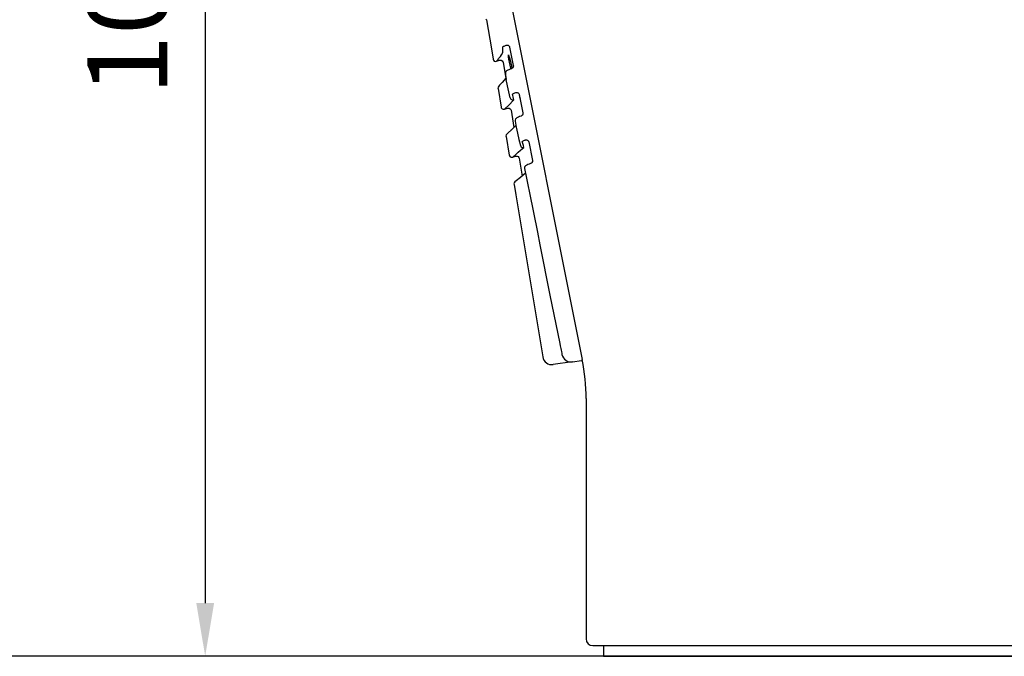
# Model space of a CAD drawing. Units: millimetres. Extents: x 126 to 4326, y 38 to 5978.
# Drawn here: x 2873 to 3611, y 4009 to 4487 of the extents above; entities that cross this region are included whole.
import ezdxf

# ---------------------------------------------------------------- set-up
doc = ezdxf.new("R2010")
doc.units = ezdxf.units.MM
doc.header["$LTSCALE"] = 500
doc.layers.add('Cotas_Figueras', color=6, linetype='Continuous')
doc.layers.add('FIGUERAS_SMART_13033', color=7, linetype='Continuous')
doc.styles.add('COTA20_2018', font='calibri.ttf', dxfattribs={"height": 60})
doc.dimstyles.new('COTA20_2018', dxfattribs={"dimtxt": 60, "dimasz": 40, "dimexe": 20, "dimexo": 20, "dimgap": 20, "dimtad": 1, "dimdec": 0, "dimtxsty": 'COTA20_2018', "dimcen": 2.5, "dimclrd": 4, "dimclre": 4, "dimclrt": 150, "dimadec": 0, "dimazin": 0, "dimtfac": 1, "dimtdec": 0, "dimtmove": 0, "dimatfit": 3, "dimfxl": 1, "dimarcsym": 0})

# ---------------------------------------------------------------- blocks, each defined once
blk = doc.blocks.new('*D12')
at = {"layer": 'Cotas_Figueras', "color": 4, "lineweight": -2, "transparency": 16777216}
for p, q in [((3131.24, 4920.26), (3131.24, 5234.45)), ((3903.5, 4435.37), (3903.5, 5234.45)), ((3863.5, 5214.45), (3171.24, 5214.45))]:
    blk.add_line(p, q, dxfattribs=at)
at = {"layer": 'Cotas_Figueras', "color": 4, "transparency": 16777216}
for points in [[(3171.24, 5221.11), (3171.24, 5207.78), (3131.24, 5214.45)], [(3863.5, 5221.11), (3863.5, 5207.78), (3903.5, 5214.45)]]:
    blk.add_solid(points, dxfattribs=at)
at = {"layer": 'Defpoints', "color": 0, "transparency": 16777216}
for p in [(3131.24, 5214.45), (3131.24, 4900.26), (3903.5, 4415.37)]:
    blk.add_point(p, dxfattribs=at)
at = {"layer": 'Cotas_Figueras', "color": 150, "transparency": 16777216, "insert": (3517.37, 5264.89), "char_height": 60, "attachment_point": 5, "style": 'COTA20_2018'}
blk.add_mtext('772', dxfattribs=at)
blk = doc.blocks.new('L13033_AB')
for p, q in [((-82.33, 555.82), (-15.9, 222.74)), ((-88.26, 478.12), (-87.78, 477.85)), ((-71.2, 449.92), (-71.32, 451.04)), ((-71.15, 451.28), (-70.85, 450.49)), ((-70.41, 457.24), (-67.61, 443.41)), ((-80.16, 446.63), (-79.44, 447.55)), ((-80.16, 446.63), (-77.91, 447.4)), ((-79.44, 447.55), (-79.09, 448)), ((-75.29, 445.84), (-73.27, 433.8)), ((-69, 443.25), (-68.6, 441.27)), ((-67.58, 443.19), (-67.64, 442.48)), ((-67.61, 443.41), (-67.58, 443.19)), ((-73.59, 437.53), (-73.52, 438.27)), ((-73.59, 437.5), (-73.59, 437.53)), ((-73.56, 437.32), (-73.59, 437.5)), ((-73.56, 437.32), (-73.5, 436.76)), ((-70.07, 440.66), (-70.99, 440.28)), ((-68.95, 441.08), (-70.07, 440.66)), ((-69.34, 440.93), (-69.45, 441.35)), ((-68.35, 441.42), (-68.96, 441.07)), ((-77.94, 428.58), (-78.58, 427.89)), ((-75.89, 430.82), (-77.94, 428.58)), ((-75.89, 430.82), (-77.9, 428.62)), ((-73.14, 433.95), (-75.89, 430.82)), ((-73.36, 435.59), (-73.28, 434.96)), ((-73.09, 433.61), (-72.98, 432.89)), ((-79.09, 426.19), (-76.75, 412.2)), ((-63.22, 421.65), (-62.46, 417.91)), ((-62.46, 417.91), (-60.42, 407.81)), ((-74.12, 410.64), (-73.43, 411.33)), ((-74.11, 410.64), (-71.88, 411.41)), ((-69.26, 409.85), (-67.1, 396.93)), ((-61.77, 405.48), (-62.9, 405.06)), ((-61.13, 405.84), (-61.77, 405.48)), ((-71.57, 392.8), (-72.44, 392.01)), ((-68.92, 395.24), (-71.57, 392.8)), ((-68.93, 395.23), (-69.35, 394.84)), ((-65.63, 398.3), (-68.92, 395.24)), ((-73.07, 390.2), (-70.74, 376.2)), ((-63.53, 387.91), (-63.5, 387.79)), ((-63.5, 387.79), (-62.33, 383.46)), ((-56.07, 386.17), (-56.04, 386.05)), ((-56.04, 386.05), (-53.25, 372.21)), ((-62.34, 383.51), (-62.32, 383.4)), ((-68.09, 374.64), (-65.85, 375.41)), ((-63.25, 373.84), (-61.02, 360.49)), ((-54.6, 369.89), (-55.73, 369.46)), ((-53.96, 370.25), (-54.6, 369.89)), ((-58.44, 362.63), (-62.25, 359.47)), ((-65.34, 356.91), (-66.37, 356.07)), ((-62.25, 359.47), (-65.34, 356.91)), ((-67.02, 354.24), (-67.07, 354.19)), ((-67.07, 354.19), (-65.77, 346.33)), ((-55.46, 347.77), (-49.55, 318.31)), ((-65.77, 346.33), (-45.58, 224.78)), ((-32.76, 234.81), (-32.4, 233.05)), ((-32.4, 233.05), (-32.01, 231.1)), ((-32.01, 231.1), (-31.77, 229.91)), ((-31.77, 229.91), (-31.56, 228.86)), ((-31.56, 228.86), (-31.24, 227.29)), ((-23.26, 221.02), (-16.5, 221.96)), ((-23.35, 221.01), (-37.71, 218.99)), ((-13, 193.4), (-13, 13)), ((-8, 8), (318, 8)), ((0, 8), (0, 0)), ((0, 0), (310, 0))]:
    blk.add_line(p, q)
for points in [[(-87.78, 477.85), (-84.08, 455.91), (-82.79, 448.19)], [(-75.39, 457.58), (-75.28, 457.69), (-74.98, 457.86), (-74.57, 458.06), (-74.08, 458.27), (-73.55, 458.49), (-73.02, 458.69)], [(-73.02, 458.69), (-72.74, 458.79), (-72.44, 458.84), (-72.15, 458.83), (-71.87, 458.79)], [(-71.87, 458.79), (-71.52, 458.66), (-71.21, 458.48), (-70.93, 458.23), (-70.69, 457.94), (-70.52, 457.6), (-70.41, 457.24)], [(-79.09, 448), (-78.63, 448.59), (-78.05, 449.35), (-77.33, 450.32), (-76.43, 451.56), (-75.35, 453.1)], [(-75.35, 453.1), (-75.37, 453.58), (-75.39, 454.01), (-75.4, 454.41), (-75.4, 454.8), (-75.4, 455.18), (-75.41, 455.57), (-75.41, 455.99), (-75.4, 456.46), (-75.4, 456.98), (-75.39, 457.58)], [(-71.32, 451.04), (-71.33, 451.24), (-71.33, 451.37), (-71.33, 451.38)], [(-71.3, 451.43), (-71.23, 451.4), (-71.15, 451.28)], [(-82.79, 448.19), (-82.55, 447.54), (-81.89, 446.83), (-80.96, 446.52), (-80.16, 446.63)], [(-77.92, 447.4), (-77.62, 447.48), (-76.74, 447.44), (-75.96, 447.03), (-75.44, 446.32), (-75.29, 445.84)], [(-69.45, 441.35), (-69.99, 443.65), (-70.49, 446.02), (-70.91, 448.19), (-71.2, 449.92)], [(-70.85, 450.49), (-70.44, 449.13), (-69.97, 447.36), (-69.47, 445.33), (-69, 443.25)], [(-72.25, 439.7), (-72.7, 439.43), (-73.17, 438.97), (-73.53, 438.25), (-73.59, 437.53)], [(-73.5, 436.76), (-73.43, 436.19), (-73.36, 435.59)], [(-70.99, 440.28), (-71.71, 439.97), (-72.25, 439.7)], [(-67.64, 442.48), (-68.01, 441.75), (-68.35, 441.42)], [(-73.28, 434.96), (-73.19, 434.3), (-73.09, 433.61)], [(-69.89, 419.1), (-70.9, 423.66), (-71.93, 428.26), (-72.98, 432.89)], [(-68.13, 422), (-68.03, 422.11), (-67.75, 422.28), (-67.34, 422.47), (-66.86, 422.68), (-66.35, 422.9), (-65.82, 423.1)], [(-67.29, 417.64), (-67.51, 418.72), (-67.73, 419.82), (-67.94, 420.92), (-68.13, 422)], [(-65.82, 423.1), (-65.53, 423.2), (-65.23, 423.25), (-64.93, 423.24), (-64.64, 423.18)], [(-64.64, 423.18), (-64.3, 423.06), (-63.99, 422.87), (-63.72, 422.62), (-63.49, 422.33), (-63.32, 422), (-63.22, 421.65)], [(-63.22, 421.65), (-62.9, 420.02), (-62.58, 418.45), (-62.48, 418)], [(-73.43, 411.33), (-71.27, 413.5), (-67.29, 417.64)], [(-69.89, 419.1), (-69.36, 418.12), (-68.39, 417.58), (-67.29, 417.64)], [(-76.75, 412.2), (-76.6, 411.71), (-76.07, 411), (-75.29, 410.59), (-74.42, 410.56), (-74.12, 410.64)], [(-71.88, 411.41), (-71.58, 411.48), (-70.71, 411.45)], [(-70.71, 411.45), (-69.93, 411.04), (-69.4, 410.33), (-69.26, 409.85)], [(-60.43, 407.82), (-60.43, 406.98), (-60.78, 406.21), (-61.13, 405.84)], [(-62.9, 405.06), (-63.82, 404.68), (-64.54, 404.37), (-65.07, 404.1), (-65.53, 403.8), (-66, 403.31), (-66.33, 402.54), (-66.33, 401.74)], [(-66.33, 401.74), (-65.4, 397.16), (-64.47, 392.55), (-63.53, 387.91)], [(-72.44, 392.01), (-72.92, 391.36), (-73.1, 390.53), (-73.07, 390.2)], [(-60.92, 386.42), (-60.83, 386.52), (-60.55, 386.69), (-60.15, 386.88), (-59.68, 387.09), (-59.16, 387.3), (-58.64, 387.51)], [(-59.73, 382.02), (-60.08, 383.32), (-60.48, 384.79), (-60.92, 386.42)], [(-58.64, 387.51), (-58.35, 387.6), (-58.04, 387.65), (-57.74, 387.64), (-57.45, 387.58)], [(-57.45, 387.58), (-57.11, 387.45), (-56.8, 387.26), (-56.53, 387.02), (-56.31, 386.73), (-56.14, 386.4), (-56.07, 386.17)], [(-66.3, 376.22), (-65.29, 377.1), (-63.92, 378.31), (-62.1, 379.92), (-59.73, 382.02)], [(-62.32, 383.4), (-61.82, 382.52), (-60.84, 381.96), (-59.73, 382.02)], [(-70.74, 376.2), (-70.57, 375.68), (-70.02, 374.97), (-69.2, 374.57), (-68.33, 374.57), (-68.11, 374.63)], [(-68.11, 374.63), (-68.06, 374.68), (-67.53, 375.14)], [(-67.53, 375.14), (-67.02, 375.59), (-66.3, 376.22)], [(-65.87, 375.4), (-65.67, 375.46), (-64.79, 375.47), (-63.97, 375.08), (-63.41, 374.37), (-63.25, 373.84)], [(-55.73, 369.46), (-56.66, 369.08), (-57.37, 368.76), (-57.9, 368.5), (-58.36, 368.2), (-58.84, 367.69), (-59.16, 366.91), (-59.15, 366.15)], [(-53.25, 372.21), (-53.25, 371.43), (-53.59, 370.64), (-53.96, 370.25)], [(-59.15, 366.15), (-57.93, 360.08), (-56.7, 353.95), (-55.46, 347.77)], [(-66.37, 356.07), (-66.9, 355.4), (-67.1, 354.56), (-67.07, 354.19)], [(-49.55, 318.31), (-47.65, 308.86), (-40.09, 271.19), (-32.76, 234.81)], [(-31.24, 227.29), (-31.12, 226.67), (-31.1, 226.58), (-31.09, 226.55)]]:
    blk.add_lwpolyline(points)
for centre, radius, start, end in [((-77.12, 426.52), 2, 137.02842, 189.51862), ((-38.68, 225.92), 7, 189.42785, 277.97791), ((-24.23, 227.95), 7, 191.52167, 277.98001), ((-16.71, 223.45), 1.5, 277.98001, 307.25997), ((-163, 193.4), 150, 0, 11.27941), ((-8, 13), 5, 180, 270)]:
    blk.add_arc(centre, radius, start, end)
blk = doc.blocks.new('*D14')
at = {"layer": 'Cotas_Figueras', "color": 4, "lineweight": -2, "transparency": 16777216}
for p, q in [((3185.49, 5033.19), (2991.88, 5033.19)), ((3011.88, 4993.19), (3011.88, 4049.37)), ((3185.49, 4009.37), (2991.88, 4009.37))]:
    blk.add_line(p, q, dxfattribs=at)
at = {"layer": 'Cotas_Figueras', "color": 4, "transparency": 16777216}
for points in [[(3005.21, 4993.19), (3018.55, 4993.19), (3011.88, 5033.19)], [(3005.21, 4049.37), (3018.55, 4049.37), (3011.88, 4009.37)]]:
    blk.add_solid(points, dxfattribs=at)
at = {"layer": 'Defpoints', "color": 0, "transparency": 16777216}
for p in [(3205.49, 5033.19), (3011.88, 4009.37), (3205.49, 4009.37)]:
    blk.add_point(p, dxfattribs=at)
at = {"layer": 'Cotas_Figueras', "color": 150, "transparency": 16777216, "insert": (2961.14, 4521.28), "char_height": 60, "attachment_point": 5, "rotation": 90, "style": 'COTA20_2018'}
blk.add_mtext('1024', dxfattribs=at)
blk = doc.blocks.new('*D15')
at = {"layer": 'Cotas_Figueras', "color": 4, "lineweight": -2, "transparency": 16777216}
for p, q in [((3856.16, 4467.71), (4072.2, 4467.71)), ((4052.2, 4427.71), (4052.2, 4049.37)), ((3622.39, 4009.37), (4072.2, 4009.37))]:
    blk.add_line(p, q, dxfattribs=at)
at = {"layer": 'Cotas_Figueras', "color": 4, "transparency": 16777216}
for points in [[(4045.53, 4427.71), (4058.87, 4427.71), (4052.2, 4467.71)], [(4045.53, 4049.37), (4058.87, 4049.37), (4052.2, 4009.37)]]:
    blk.add_solid(points, dxfattribs=at)
at = {"layer": 'Defpoints', "color": 0, "transparency": 16777216}
for p in [(3836.16, 4467.71), (3602.39, 4009.37), (4052.2, 4009.37)]:
    blk.add_point(p, dxfattribs=at)
at = {"layer": 'Cotas_Figueras', "color": 150, "transparency": 16777216, "insert": (4001.46, 4238.54), "char_height": 60, "attachment_point": 5, "rotation": 90, "style": 'COTA20_2018'}
blk.add_mtext('460', dxfattribs=at)

msp = doc.modelspace()

# ---------------------------------------------------------------- linework, layer by layer
msp.add_line((3993.79, 4009.37), (675.67, 4009.37))

# ---------------------------------------------------------------- block references
at = {"layer": 'FIGUERAS_SMART_13033'}
msp.add_blockref('L13033_AB', (3310.6, 4009.37), dxfattribs=at)

# ---------------------------------------------------------------- dimensions: what is measured, and where the dimension line sits
at = {"layer": 'Cotas_Figueras'}
dim = msp.add_linear_dim(base=(3131.24, 5214.45), p1=(3903.5, 4415.37), p2=(3131.24, 4900.26), dimstyle='COTA20_2018', dxfattribs=at)
dim.commit()
dim.dimension.update_dxf_attribs({"geometry": '*D12', "text_midpoint": (3517.37, 5264.89)})
dim = msp.add_linear_dim(base=(3011.88, 4009.37), p1=(3205.49, 5033.19), p2=(3205.49, 4009.37), angle=90, dimstyle='COTA20_2018', dxfattribs=at)
dim.commit()
dim.dimension.update_dxf_attribs({"geometry": '*D14', "text_midpoint": (2961.14, 4521.28)})
dim = msp.add_linear_dim(base=(4052.2, 4009.37), p1=(3836.16, 4467.71), p2=(3602.39, 4009.37), angle=90, text='460', dimstyle='COTA20_2018', dxfattribs=at)
dim.commit()
dim.dimension.update_dxf_attribs({"geometry": '*D15', "text_midpoint": (4001.46, 4238.54)})

doc.saveas('drawing.dxf')
